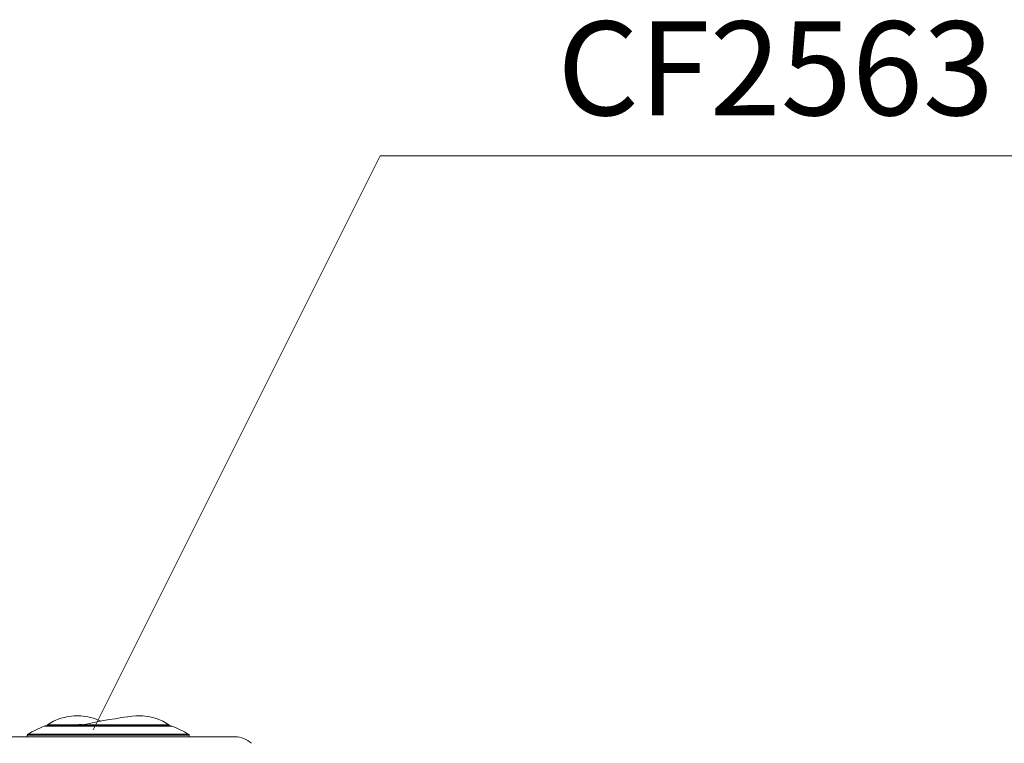
# Model space of a CAD drawing. Units: millimetres. Extents: x -5970 to -3470, y 2121 to 5561.
# Drawn here: x -5552 to -5133, y 3287 to 3596 of the extents above; entities that cross this region are included whole.
import ezdxf

# ---------------------------------------------------------------- set-up
doc = ezdxf.new("R2010")
doc.units = ezdxf.units.MM
for name, color, linetype, lineweight in [('dim', 2, 'Continuous', 13), ('FITTING', 6, 'Continuous', 20), ('net su', 255, 'Continuous', 40)]:
    doc.layers.add(name, color=color, linetype=linetype, lineweight=lineweight)
doc.styles.add('aa', font='romans.shx', dxfattribs={"bigfont": 'chineset.shx'})

msp = doc.modelspace()

# ---------------------------------------------------------------- linework, layer by layer
at = {"layer": 'dim'}
msp.add_lwpolyline([(-5520.7, 3293.08), (-5398.55, 3537.53), (-5026.81, 3537.53)], dxfattribs=at)
at = {"layer": 'FITTING', "ltscale": 20}
for p, q in [((-5513.75, 3297.38), (-5516.32, 3296.93)), ((-5511.39, 3297.76), (-5513.75, 3297.38)), ((-5509.29, 3298.09), (-5511.39, 3297.76)), ((-5507.5, 3298.35), (-5509.29, 3298.09)), ((-5506.06, 3298.56), (-5507.5, 3298.35)), ((-5505.01, 3298.71), (-5506.07, 3298.56)), ((-5504.14, 3298.83), (-5505.01, 3298.71)), ((-5541.21, 3294.66), (-5541.4, 3294.62)), ((-5487.28, 3294.62), (-5541.4, 3294.62)), ((-5541.17, 3294.66), (-5487.47, 3294.66)), ((-5540.39, 3294.77), (-5536.44, 3294.79)), ((-5540.39, 3294.77), (-5540.39, 3294.66)), ((-5540.17, 3295.18), (-5536.63, 3295.18)), ((-5533.49, 3294.81), (-5529.61, 3294.84)), ((-5533.19, 3295.18), (-5530.34, 3295.18)), ((-5530.34, 3295.18), (-5528.96, 3295.18)), ((-5529.61, 3294.84), (-5528.62, 3294.85)), ((-5528.96, 3295.18), (-5528.29, 3295.18)), ((-5528.62, 3294.85), (-5528.01, 3294.85)), ((-5528.29, 3295.18), (-5527.91, 3295.19)), ((-5528.01, 3294.85), (-5527.66, 3294.85)), ((-5527.91, 3295.19), (-5527.56, 3295.19)), ((-5526.38, 3294.66), (-5526.38, 3294.78)), ((-5525.84, 3294.66), (-5525.84, 3294.78)), ((-5525.09, 3294.84), (-5524.97, 3294.84)), ((-5524.98, 3294.74), (-5524.99, 3294.74)), ((-5524.99, 3294.74), (-5524.99, 3294.66)), ((-5524.82, 3295.19), (-5524.68, 3295.19)), ((-5524.69, 3294.74), (-5524.69, 3294.66)), ((-5524.48, 3295.26), (-5524.66, 3295.2)), ((-5523.95, 3294.82), (-5523.67, 3294.82)), ((-5523.67, 3294.82), (-5523.34, 3294.83)), ((-5523.34, 3294.83), (-5522.95, 3294.83)), ((-5522.96, 3295.19), (-5522.53, 3295.19)), ((-5522.95, 3294.83), (-5522.24, 3294.83)), ((-5522.53, 3295.19), (-5522.01, 3295.19)), ((-5522.24, 3294.83), (-5520.84, 3294.83)), ((-5522.01, 3295.19), (-5520.98, 3295.18)), ((-5520.98, 3295.18), (-5498.51, 3295.18)), ((-5520.84, 3294.83), (-5518.73, 3294.82)), ((-5518.73, 3294.82), (-5511.48, 3294.8)), ((-5511.48, 3294.8), (-5503.25, 3294.79)), ((-5503.25, 3294.79), (-5492.63, 3294.77)), ((-5498.51, 3295.18), (-5489.31, 3295.18)), ((-5492.63, 3294.77), (-5488.3, 3294.77)), ((-5489.31, 3295.18), (-5488.51, 3295.18)), ((-5488.3, 3294.77), (-5488.29, 3294.77)), ((-5488.29, 3294.77), (-5488.28, 3294.66)), ((-5487.47, 3294.66), (-5487.28, 3294.62)), ((-5548.84, 3290.72), (-5548.84, 3290.01)), ((-5548.84, 3290.72), (-5479.84, 3290.72)), ((-5479.84, 3290.01), (-5548.84, 3290.01)), ((-5548.58, 3291.15), (-5480.09, 3291.15)), ((-5479.84, 3290.72), (-5479.84, 3290.01))]:
    msp.add_line(p, q, dxfattribs=at)
for points in [[(-5517.55, 3296.7), (-5520.19, 3297.8), (-5523.08, 3298.59), (-5526.05, 3298.98), (-5529.04, 3298.98), (-5532.01, 3298.59), (-5534.9, 3297.8), (-5537.66, 3296.64), (-5540.17, 3295.18)], [(-5488.51, 3295.18), (-5491.04, 3296.65), (-5493.78, 3297.79), (-5496.66, 3298.58), (-5499.64, 3298.98), (-5502.64, 3298.98), (-5504.14, 3298.83)], [(-5540.17, 3295.18), (-5540.25, 3295.11), (-5540.34, 3294.98), (-5540.39, 3294.83), (-5540.39, 3294.77)], [(-5536.63, 3295.18), (-5535.41, 3295.18), (-5533.19, 3295.18)], [(-5536.44, 3294.79), (-5535.18, 3294.8), (-5533.49, 3294.81)], [(-5527.66, 3294.85), (-5527.36, 3294.85), (-5527.23, 3294.85), (-5527.12, 3294.85), (-5527.01, 3294.84), (-5526.91, 3294.84), (-5526.82, 3294.84), (-5526.74, 3294.83), (-5526.67, 3294.83), (-5526.61, 3294.82), (-5526.55, 3294.82), (-5526.5, 3294.81), (-5526.46, 3294.8), (-5526.42, 3294.79), (-5526.38, 3294.78)], [(-5527.56, 3295.19), (-5527.41, 3295.19), (-5527.27, 3295.2), (-5527.14, 3295.2), (-5527.02, 3295.21), (-5526.91, 3295.21), (-5526.81, 3295.22), (-5526.71, 3295.22)], [(-5526.71, 3295.22), (-5526.54, 3295.23), (-5526.46, 3295.24), (-5526.39, 3295.24), (-5526.32, 3295.24), (-5526.25, 3295.24), (-5526.19, 3295.23), (-5526.12, 3295.22)], [(-5526.12, 3295.22), (-5526.2, 3295.15), (-5526.27, 3295.05), (-5526.33, 3294.92), (-5526.38, 3294.78)], [(-5525.84, 3294.78), (-5526.01, 3294.78), (-5526.19, 3294.78), (-5526.38, 3294.78)], [(-5526.12, 3295.22), (-5526.06, 3295.23), (-5525.99, 3295.23), (-5525.93, 3295.24), (-5525.86, 3295.23), (-5525.78, 3295.23), (-5525.7, 3295.23), (-5525.52, 3295.22)], [(-5526.12, 3295.22), (-5526.03, 3295.15), (-5525.94, 3295.05), (-5525.88, 3294.92), (-5525.84, 3294.78)], [(-5525.84, 3294.78), (-5525.8, 3294.79), (-5525.76, 3294.8), (-5525.72, 3294.81), (-5525.67, 3294.82), (-5525.61, 3294.82), (-5525.55, 3294.83), (-5525.47, 3294.83), (-5525.39, 3294.84), (-5525.3, 3294.84), (-5525.2, 3294.84), (-5525.09, 3294.84)], [(-5525.52, 3295.22), (-5525.43, 3295.21), (-5525.32, 3295.21), (-5525.21, 3295.2), (-5525.09, 3295.2), (-5524.96, 3295.2), (-5524.82, 3295.19)], [(-5524.66, 3295.2), (-5524.79, 3295.13), (-5524.89, 3295.04), (-5524.96, 3294.89), (-5524.99, 3294.74)], [(-5524.69, 3294.74), (-5524.83, 3294.74), (-5524.98, 3294.74)], [(-5524.66, 3295.2), (-5524.68, 3295.19), (-5524.72, 3295.13), (-5524.73, 3295.03), (-5524.72, 3294.89), (-5524.69, 3294.74)], [(-5524.69, 3294.74), (-5524.63, 3294.76), (-5524.58, 3294.77), (-5524.53, 3294.78), (-5524.48, 3294.79), (-5524.42, 3294.8), (-5524.35, 3294.81), (-5524.27, 3294.81), (-5524.18, 3294.82), (-5524.07, 3294.82), (-5523.95, 3294.82)], [(-5516.31, 3296.93), (-5519.03, 3296.42), (-5521.81, 3295.85), (-5524.47, 3295.26)], [(-5524.47, 3295.26), (-5524.45, 3295.27), (-5524.39, 3295.27), (-5524.34, 3295.26), (-5524.28, 3295.25), (-5524.21, 3295.24), (-5524.12, 3295.23), (-5524.02, 3295.22), (-5523.91, 3295.21), (-5523.78, 3295.21), (-5523.64, 3295.2), (-5523.49, 3295.2), (-5523.33, 3295.2), (-5522.96, 3295.19)]]:
    msp.add_lwpolyline(points, dxfattribs=at)
for centre, radius, start, end in [((-5514.34, 3229.39), 70.62, 112.5294, 119.0025), ((-5488.79, 3294.77), 0.5, 0.5, 56.1088), ((-5514.34, 3229.39), 70.62, 60.9975, 67.4706), ((-5548.34, 3290.72), 0.5, 119.0025, 180), ((-5480.34, 3290.72), 0.5, 360, 60.9975)]:
    msp.add_arc(centre, radius, start, end, dxfattribs=at)
at = {"layer": 'net su', "linetype": 'ByBlock', "lineweight": 20}
msp.add_line((-5578.12, 3290.01), (-5460.25, 3290.01), dxfattribs=at)
msp.add_arc((-5460.25, 3280.01), 10, 46.5823, 90, dxfattribs=at)

# ---------------------------------------------------------------- texts
at = {"layer": 'dim', "color": 7, "insert": (-5323.05, 3594.8), "char_height": 40, "attachment_point": 1, "style": 'aa'}
msp.add_mtext('CF2563', dxfattribs=at)

doc.saveas('drawing.dxf')
